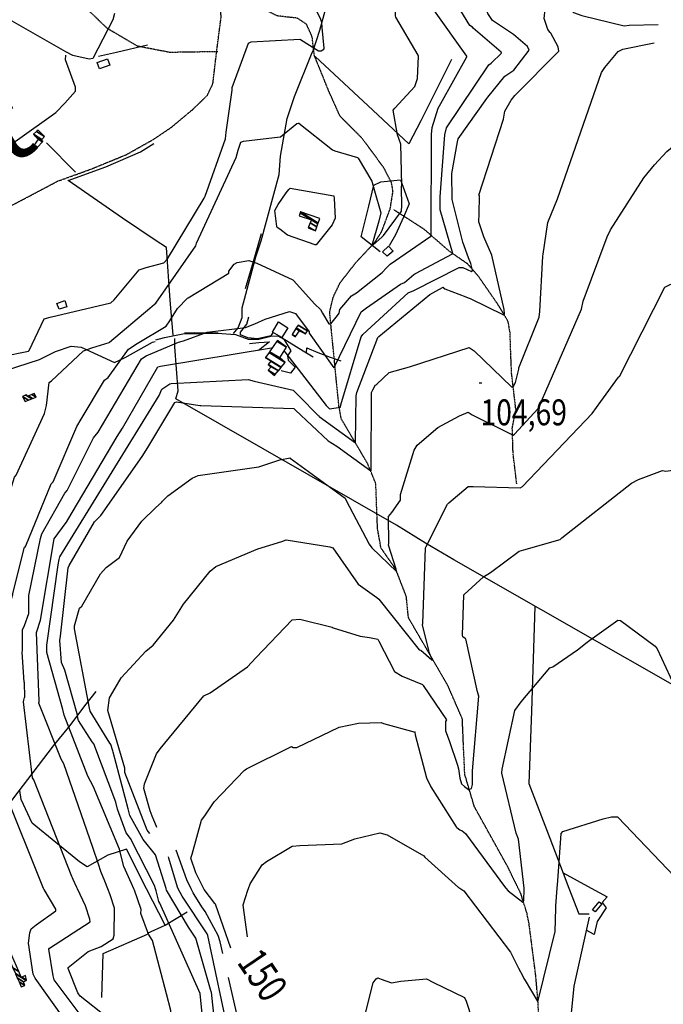
# Model space of a CAD drawing. Extents: x 512709 to 527037, y 4381815 to 4391100.
# Drawn here: x 515005 to 515873, y 4386288 to 4387616 of the extents above; entities that cross this region are included whole.
import ezdxf
from ezdxf.enums import TextEntityAlignment as Align

# ---------------------------------------------------------------- set-up
doc = ezdxf.new("R2010")
doc.units = 0
doc.header["$MEASUREMENT"] = 0
doc.linetypes.add('HIDDEN', pattern=[0.375, 0.25, -0.125])
for name, color, linetype in [('1', 7, 'CONTINUOUS'), ('15', 7, 'CONTINUOUS'), ('21', 7, 'CONTINUOUS'), ('38', 7, 'CONTINUOUS'), ('47', 7, 'CONTINUOUS'), ('50', 7, 'CONTINUOUS'), ('7', 7, 'CONTINUOUS'), ('8', 6, 'CONTINUOUS'), ('9', 7, 'CONTINUOUS')]:
    doc.layers.add(name, color=color, linetype=linetype)
doc.styles.get("Standard").update_dxf_attribs({"font": 'txt', "height": 0.2})

# ---------------------------------------------------------------- blocks, each defined once
blk = doc.blocks.new('COTA')
at = {"layer": '7', "color": 7, "linetype": 'Continuous'}
blk.add_line((-1.98, -0.02), (2.02, -0.02), dxfattribs=at)

msp = doc.modelspace()

# ---------------------------------------------------------------- linework, layer by layer
at = {"layer": '15', "color": 5, "linetype": 'HIDDEN'}
for points in [[(515237.31, 4387493.58), (515257.96, 4387513.46), (515265.52, 4387529.14), (515270.26, 4387569.93), (515276.62, 4387618.9), (515272.87, 4387700.11), (515267.28, 4387830.34), (515269.77, 4387886.33), (515271.15, 4387983.93), (515278.12, 4388022.11), (515287.22, 4388055.57), (515300.42, 4388081.78), (515318.11, 4388108.81), (515341.98, 4388133.64), (515373.43, 4388153.87), (515427.86, 4388170.7), (515535.81, 4388192.52), (515621.26, 4388213.32)], [(514734.31, 4387896.5), (514762.15, 4387875.68), (514791.587079, 4387847.797965), (514829.637478, 4387809.247235), (514851.38, 4387793.47), (514890.11, 4387773.94), (515014.2, 4387715.96), (515053.568078, 4387683.62452), (515097.429236, 4387628.666503), (515122.55, 4387604.45), (515163.7, 4387580.29), (515207.38, 4387571.88), (515272.26, 4387572.87)], [(515427.95, 4387241.93), (515436.98, 4387260.89), (515458.61, 4387288.65), (515483.94, 4387315.69), (515492.909059, 4387329.700864), (515504.52, 4387360.71), (515508.30814, 4387384.302409), (515506.37, 4387395.79), (515495.85, 4387416.22), (515467.22, 4387455.08), (515436.89, 4387485.64), (515421.84, 4387519.17), (515402.27, 4387567.52), (515399.32, 4387592.41), (515391.83, 4387609.37), (515379.02, 4387617.72), (515352.28, 4387620.66), (515331.75, 4387631.02), (515305.4, 4387642.31), (515280.69, 4387656.36)], [(514530.83, 4386843.92), (514531.83, 4386845.87), (514561.12, 4387002.3), (514579.34, 4387038.67), (514627.71, 4387111.6), (514666.03, 4387147.58), (514692.72, 4387174.92), (514728.28, 4387196.79), (514846.57, 4387269.06), (514865.82, 4387287.25), (514934.96, 4387331.47), (514988.78, 4387362.32), (515056.28, 4387397.96), (515101.82, 4387414.4), (515148.51, 4387433.54), (515185.04, 4387454.08), (515209.52, 4387470.52), (515239.39, 4387495.48)], [(515675.1, 4386989.8), (515670.15, 4387031.23), (515669.07, 4387065.25), (515673.95, 4387089.6), (515668.12, 4387139.12), (515667.16373, 4387162.43727), (515666.06277, 4387193.588764), (515663.47, 4387209.03), (515649.38, 4387232.29), (515623.791392, 4387269.359107), (515608.99, 4387286.32), (515584.45, 4387303.24), (515550.37, 4387332.96), (515509.59, 4387359.2)], [(515677.06, 4386444.99), (515662.7, 4386474.35), (515617.897132, 4386555.070184), (515605.07, 4386598.29), (515603.31, 4386636.37), (515601.76, 4386673.07), (515581.87, 4386718.81), (515529.15, 4386809.53), (515526.26, 4386838.17), (515511.98, 4386874.94), (515492.12, 4386903.58), (515487.41, 4386929.62), (515485.11, 4386990.32), (515474.23, 4387017.02), (515438.7, 4387077.49), (515435.36, 4387094.85), (515422.91, 4387221.61), (515427.95, 4387241.93)], [(515705.71, 4386251.2), (515703.71, 4386292.05), (515700.726107, 4386327.129632), (515691.7, 4386397), (515688.930645, 4386410.868664), (515680.52, 4386437.96), (515677.07, 4386444.99)]]:
    msp.add_lwpolyline(points, dxfattribs=at)
at = {"layer": '21', "color": 5, "linetype": 'Continuous'}
msp.add_lwpolyline([(515502.4, 4387310.4), (515508.59, 4387303.55), (515500.27, 4387296.74), (515493.96, 4387302.78)], close=True, dxfattribs=at)
at = {"layer": '38', "color": 7, "linetype": 'Continuous'}
for points in [[(515400.24, 4387572.44), (515409.79, 4387601.53), (515431.83, 4387681.48), (515448.3, 4387719.18), (515496.48, 4387815.61), (515520.68, 4387855.08), (515554.78, 4387903.95), (515586.87, 4387941.85), (515621.46, 4387979.74), (515652.61, 4388006.28), (515698.08, 4388040.29), (515708.1, 4388044.15), (515782.43, 4388085.86), (515785.07, 4388083.26), (515834.74, 4387989.97), (515842.84, 4387981.86), (515875.7, 4387969.82), (515892.37, 4387966.05), (515928.87, 4387958.47), (515934.95, 4387951.91), (515942.95, 4387941.15), (515950.37, 4387934.14)], [(515132.75, 4387623.8), (515130.57, 4387615.36), (515103.57, 4387563.49), (515098.8, 4387562.5), (515076.58, 4387567.18), (515067.25, 4387572.09), (514982.62, 4387620.61)], [(515111.21, 4387566.35), (515135.42, 4387571.97), (515177.41, 4387581.53)], [(514505.45, 4387022.58), (514515.01, 4387047.22), (514532.72, 4387081.03), (514549, 4387098.73), (514608.45, 4387158.7), (514645.98, 4387187.18), (514865.25, 4387345.31), (514910, 4387384.55), (514968.65, 4387433.02), (514999.17, 4387451.25), (515053.95, 4387490.62), (515065.91, 4387503.22), (515080.43, 4387519.41), (515080.18, 4387524.76), (515066.95, 4387561.28), (515067.35, 4387567.89)], [(515293.27, 4387192.47), (515299.72, 4387200.05), (515305.12, 4387214.22), (515305.07, 4387227.04), (515323.5, 4387296.08), (515330.51, 4387317.45), (515355, 4387407.14), (515356.76, 4387431.6), (515365.79, 4387482.45), (515375.75, 4387512.12), (515399.37, 4387571.28), (515400.82, 4387573.21)], [(515188.52, 4387183.86), (515200.31, 4387187.05), (515225.09, 4387192.34), (515271.11, 4387193.24), (515295.89, 4387191.06), (515313.17, 4387184.95), (515327.65, 4387185.08), (515343.79, 4387188.96), (515353, 4387189.3), (515361.26, 4387185.07), (515370.47, 4387169.22), (515366.1, 4387162.45), (515366.99, 4387156.66), (515376.27, 4387147.04), (515369.97, 4387139.37), (515357.73, 4387142.22)], [(514599.38, 4386733.56), (514605.43, 4386739.27), (514904.06, 4387115.01), (514912.08, 4387118.74), (515031.98, 4387157.51), (515053.32, 4387168.31), (515074.65, 4387175.41), (515087.96, 4387174), (515132.89, 4387153.53), (515147.15, 4387160.28), (515184.04, 4387180.85), (515187.61, 4387181.99)]]:
    msp.add_lwpolyline(points, dxfattribs=at)
at = {"layer": '47', "color": 1, "linetype": 'Continuous'}
for points in [[(515112.69, 4387549.47), (515109.45, 4387557.99), (515123.35, 4387562.98), (515126.49, 4387554.09)], [(515065.79, 4387237.32), (515068.89, 4387228.34), (515058.3, 4387225.49), (515055.41, 4387233.01)], [(515353.76, 4387208.55), (515366.4, 4387200.05), (515358.32, 4387187.12), (515346.09, 4387194.54)], [(515786.31, 4386426.47), (515789.68, 4386423.69), (515780.8, 4386412.95), (515777.21, 4386415.73)]]:
    msp.add_lwpolyline(points, close=True, dxfattribs=at)
at = {"layer": '50', "color": 1, "linetype": 'Continuous'}
for p, q in [((515080.18, 4387409.97), (515041.17, 4387449.78)), ((515737.56, 4386465.65), (515775.25, 4386445.17)), ((515201.08, 4386395.24), (515176.21, 4386444.1))]:
    msp.add_line(p, q, dxfattribs=at)
for points in [[(515587.35, 4387562.14), (515545.84, 4387479.37), (515529.6, 4387448.22), (515481.21, 4387493.67), (515403.43, 4387565.81)], [(515188.95, 4387317.67), (515143.75, 4387347.85), (515070.6, 4387398.66), (515121.31, 4387417.45), (515167.78, 4387437.39), (515186.01, 4387448.83)], [(515491.21, 4387302.64), (515465.29, 4387323.05), (515475.91, 4387364.45), (515482.63, 4387392.66), (515491.86, 4387397), (515518.34, 4387399.62), (515525.41, 4387379.93), (515529.98, 4387367.49), (515522.4, 4387349.25), (515511.73, 4387325.57), (515503.28, 4387310.58)], [(515309.44, 4387253.31), (515320.37, 4387289.44), (515326.51, 4387311.57), (515331.2, 4387327.26)], [(515212.04, 4387190.51), (515207.81, 4387237.49), (515203.03, 4387308.65), (515188.95, 4387317.67)], [(515346.39, 4387194.09), (515343.76, 4387189.41), (515325.87, 4387185.58), (515312.55, 4387186.79), (515302.69, 4387190.92), (515302.77, 4387194.58), (515311.12, 4387205.2), (515314.13, 4387215.23)], [(515227.29, 4387193.7), (515241.24, 4387194.16), (515272.47, 4387193.62)], [(515227.29, 4387193.7), (515241.24, 4387194.16), (515272.47, 4387193.62)], [(515551.96, 4386909.87), (515512.98, 4386934.3), (515215.46, 4387104.71), (515218.79, 4387115.32), (515214.28, 4387174.6), (515214.11, 4387185.84)], [(515314.8, 4387179.24), (515327.67, 4387180.57), (515341.66, 4387181.35), (515327.06, 4387169.76)], [(515314.8, 4387179.24), (515327.67, 4387180.57), (515341.66, 4387181.35), (515327.06, 4387169.76)], [(515400.85, 4387160.72), (515387.37, 4387169), (515359.06, 4387186.13)], [(515400.85, 4387160.72), (515387.37, 4387169), (515359.06, 4387186.13)], [(515391.89, 4387166.61), (515392.29, 4387173.17), (515407.1, 4387166.98), (515423.73, 4387160.5), (515437.85, 4387155.93)], [(516121.5, 4386577.88), (516116.18, 4386587.96), (516062.35, 4386617.9), (515590.3, 4386887.54), (515551.96, 4386909.87)], [(515699.45, 4386824.57), (515694.89, 4386683.76), (515691.28, 4386585.96), (515719.55, 4386512.21), (515737.66, 4386465.39), (515745.41, 4386445.12)], [(515107.72, 4386710.17), (515092.59, 4386690.58), (515072.87, 4386664.1)], [(515072.87, 4386664.1), (515050.38, 4386636.97), (514927.12, 4386476.08), (514901.47, 4386443.61)], [(515176.2, 4386444.1), (515148.95, 4386497.68), (515123.76, 4386489.34), (515096.12, 4386473.53), (515085.88, 4386480.63), (515022.07, 4386532.49), (515007.08, 4386564.36), (515005.35, 4386576.52)], [(515745.42, 4386445.12), (515758.76, 4386410.29), (515772.82, 4386410.31)], [(515775.26, 4386445.17), (515796.8, 4386433.48), (515790.28, 4386425.6), (515795.76, 4386418.64), (515783.69, 4386400.11), (515779.33, 4386382.39), (515768.79, 4386388.35)], [(515177.58, 4386384.45), (515201.08, 4386395.24), (515230.81, 4386413.07)], [(515772.59, 4386405.73), (515752.22, 4386312.88), (515748.28, 4386276.59), (515707.24, 4386241.9), (515647.04, 4386190.68), (515687.78, 4386112.61), (515727.46, 4386036.67), (515753.36, 4385988.4)], [(515115.83, 4386297.76), (515117.81, 4386356.75), (515177.43, 4386383.13)]]:
    msp.add_lwpolyline(points, dxfattribs=at)
at = {"layer": '8', "linetype": 'Continuous'}
for points in [[(515519.94, 4387390.81), (515519.98, 4387392.77), (515518.71, 4387447.76), (515514.3, 4387460.21), (515508.44, 4387493.5), (515510.63, 4387496.26), (515537.6, 4387525.68), (515541.26, 4387536.34), (515542.73, 4387566.5), (515542.07, 4387567.58), (515512.02, 4387619), (515511.45, 4387620.88), (515511.41, 4387684.4), (515516.01, 4387696.06), (515563.98, 4387799.71), (515567.71, 4387802.49), (515613.71, 4387848.7), (515622.05, 4387854.17), (515627.41, 4387857.54)], [(515677.82, 4387144.67), (515678.1, 4387146.45), (515705.51, 4387214.7), (515706.33, 4387222.06), (515710.3, 4387297.02), (515710.58, 4387299.76), (515716.77, 4387342.37), (515730.14, 4387374.08), (515789.25, 4387544.4), (515793.73, 4387551.37), (515811.71, 4387572.82), (515817.85, 4387576.06), (515860.47, 4387584.35)], [(515187.02, 4387232.08), (515188.54, 4387233.61), (515242.52, 4387310.69), (515243.67, 4387314.19), (515297.01, 4387429.66), (515299.56, 4387439.86), (515303.36, 4387450.32), (515306.62, 4387452.01), (515356.42, 4387457.56), (515356.56, 4387457.83), (515378.77, 4387475.8), (515380.58, 4387476.19)], [(515380.58, 4387476.19), (515381.3, 4387475.99), (515426.97, 4387440.01), (515429.85, 4387438.79), (515460.31, 4387429.73), (515461.21, 4387428.72), (515479.89, 4387397.89), (515483.51, 4387385.05), (515492.08, 4387355.12), (515489.2, 4387343.97), (515479.55, 4387311.37), (515479.65, 4387311.24), (515479.81, 4387311.19), (515480.99, 4387311.75), (515493.57, 4387323.08), (515493.68, 4387322.95), (515495.38, 4387324.64), (515519.9, 4387357.69), (515520.28, 4387365.15), (515519.91, 4387388.78), (515519.94, 4387390.81)], [(514962.91, 4386861.3), (514963.69, 4386863.23), (514989.67, 4386964.29), (514990.41, 4386974.44), (514998, 4386998.98), (515000.21, 4387001.6), (515038.69, 4387084.94), (515041.13, 4387095.79), (515044.78, 4387126.59), (515048.16, 4387128.69), (515091.29, 4387169.43), (515102.32, 4387173.4), (515125.89, 4387180.43), (515126.13, 4387180.87), (515180.77, 4387226.59), (515187.02, 4387232.08)], [(515478.61, 4387007.58), (515478.68, 4387007.74), (515479.48, 4387113.1), (515481.07, 4387116.68), (515484.93, 4387123.64), (515485.3, 4387123.56), (515486.39, 4387124.32), (515503.03, 4387140.27), (515530.39, 4387147.8), (515610.77, 4387173.56), (515617.82, 4387169.34), (515668.19, 4387120.79), (515669.41, 4387120.91), (515670.49, 4387121.42), (515673.36, 4387126.51), (515677.08, 4387140.95), (515677.82, 4387144.67)], [(515175.62, 4387035.39), (515179.02, 4387041.06), (515214.06, 4387099.48), (515216.7, 4387100.42), (515247.9, 4387095.74), (515249.5, 4387095.48), (515374.51, 4387091.45), (515377.02, 4387089.08), (515421.09, 4387048.07), (515432.59, 4387040.84), (515478.21, 4387007.42), (515478.54, 4387007.46), (515478.61, 4387007.58)], [(515084.13, 4386672.47), (515082.61, 4386680.07), (515066.04, 4386738.93), (515061.62, 4386749.04), (515059.41, 4386778.62), (515059.97, 4386784.44), (515070.49, 4386876.81), (515071.77, 4386879.93), (515106.16, 4386938.91), (515114.29, 4386947.13), (515170.09, 4387027.02), (515175.62, 4387035.39)], [(515188.32, 4386444.12), (515186.99, 4386448.63), (515154.68, 4386511.97), (515148.57, 4386519.69), (515137.1, 4386551.26), (515134.59, 4386561.11), (515105, 4386639.71), (515102.64, 4386642.43), (515084.54, 4386670.8), (515084.13, 4386672.47)], [(515729.64, 4386445.09), (515730.33, 4386454.89), (515735.02, 4386518.6), (515737.33, 4386521.22), (515791.68, 4386538.52), (515802.95, 4386540.95), (515810.96, 4386541.27), (515811.23, 4386540.6), (515887.88, 4386460.7), (515900.1, 4386445.39)], [(515313.39, 4386444.34), (515315.61, 4386450.87), (515332.11, 4386476.63), (515337.71, 4386480.81), (515372.49, 4386501.76), (515382.88, 4386502.63), (515439.11, 4386504.77), (515456.85, 4386511.46), (515490.38, 4386519.79), (515500.58, 4386516.97), (515549.83, 4386488.8), (515551.36, 4386486.73), (515596.48, 4386446.1), (515598.41, 4386444.85)], [(515248.48, 4386302.78), (515248.47, 4386302.82), (515193.98, 4386424.86), (515192.82, 4386427.19), (515189.1, 4386441.54), (515188.33, 4386444.12)], [(515306.41, 4386422.3), (515306.39, 4386422.43), (515312.68, 4386442.24), (515313.39, 4386444.34)], [(515598.43, 4386444.85), (515603.59, 4386441.58), (515666.87, 4386358.56), (515677.55, 4386337.11), (515683.18, 4386326.22), (515684.76, 4386323.31)], [(515684.76, 4386323.31), (515686.34, 4386320.47), (515703.56, 4386291.86), (515703.57, 4386291.85), (515703.71, 4386291.78), (515703.72, 4386291.79), (515726.64, 4386386.42), (515727.83, 4386418.24), (515727.98, 4386421.05), (515729.64, 4386445.09)], [(515312.36, 4386379.49), (515306.46, 4386421.97), (515306.41, 4386422.3)], [(515332.69, 4385930.14), (515334.28, 4385965.9), (515336.57, 4385975.87), (515338.03, 4385983.39), (515338.03, 4385983.41), (515338.01, 4385983.44), (515337.55, 4385983.78), (515337.51, 4385983.79), (515337.43, 4385983.87), (515273.6, 4386072.26), (515272.57, 4386077.18), (515256.43, 4386127.4), (515256.4, 4386141.6), (515256.49, 4386237.28), (515254.77, 4386241.07), (515248.53, 4386302.61), (515248.48, 4386302.78)]]:
    msp.add_lwpolyline(points, dxfattribs=at)
at = {"layer": '9', "color": 30, "linetype": 'Continuous'}
msp.add_line((515238.91, 4386438.62), (515236.12, 4386444.2), dxfattribs=at)
for points in [[(515412.24, 4387611.61), (515410.89, 4387615.78), (515393.13, 4387653.03), (515391.96, 4387659.81), (515380.98, 4387688.06), (515381.7, 4387700.8), (515392.17, 4387733.7), (515395.59, 4387736.51), (515460.41, 4387819.45), (515470.78, 4387828.46), (515507.12, 4387859.89), (515512.91, 4387862.17), (515553.63, 4387891.43), (515560.28, 4387900.65), (515596.99, 4387952.62), (515601.9, 4387955.94), (515686.41, 4387996.34), (515688.85, 4387997.3), (515731.73, 4388015.41), (515739.47, 4388014.3), (515763.65, 4387994.71), (515765.42, 4387993.32)], [(515615.3, 4387605.35), (515612.07, 4387607.86), (515586.38, 4387650.03), (515584.93, 4387654.72), (515588.19, 4387730.56), (515588.8, 4387732.23), (515613.99, 4387765.61), (515614.82, 4387766.08), (515673.8, 4387787.09), (515678.82, 4387786.62), (515698.5, 4387777.55), (515708.72, 4387766.69), (515731.21, 4387741.15), (515731.22, 4387741.15), (515731.23, 4387741.14), (515801.76, 4387686.35), (515809.08, 4387678.07), (515814.3, 4387673.26), (515814.91, 4387673.29), (515819.73, 4387675.03), (515826.37, 4387677.92)], [(515499.68, 4387281.16), (515504.53, 4387286.03), (515559.08, 4387323.93), (515559.68, 4387325.22), (515560.15, 4387460.77), (515561.06, 4387470.16), (515569.03, 4387496.53), (515572.91, 4387502.61), (515608, 4387565.56), (515607.77, 4387566.48), (515561.84, 4387630.54), (515561.21, 4387634.57), (515561.52, 4387702.32), (515563.29, 4387711.06), (515569.71, 4387740.74), (515571.04, 4387742.32)], [(515609.95, 4387294.51), (515602.21, 4387315.63), (515587.87, 4387373.06), (515587.77, 4387408.06), (515595.18, 4387450.83), (515596.28, 4387454.93), (515634.82, 4387509.58), (515636, 4387511.07), (515659.07, 4387539.41), (515671.25, 4387547.49), (515691.74, 4387574.33), (515689.59, 4387579.46), (515670.88, 4387595.69), (515642.35, 4387614.34), (515636.29, 4387624.02), (515634.41, 4387630.75), (515625.64, 4387674.94), (515627.83, 4387681.36)], [(515720.07, 4387598.19), (515716.94, 4387602.24), (515712.09, 4387617.05), (515713.23, 4387629.61), (515717.71, 4387657.19), (515717.81, 4387657.1), (515751.72, 4387625.09), (515762.66, 4387621.36), (515819.88, 4387607.36), (515826.52, 4387608.04), (515865.66, 4387609.1)], [(515254.51, 4387376.63), (515255.21, 4387377.84), (515282.34, 4387455.19), (515283.42, 4387464.21), (515291.47, 4387520.5), (515291.72, 4387524.34), (515313.61, 4387583.99), (515317.32, 4387585.72), (515382.9, 4387589.39), (515383.52, 4387588.95), (515408.08, 4387573.45), (515411.31, 4387573.78), (515415.07, 4387576.07), (515415.66, 4387577.34), (515412.86, 4387605.2), (515412.24, 4387611.61)], [(515537.56, 4387272.88), (515538.58, 4387273.69), (515588.61, 4387300.1), (515588.75, 4387300.33), (515571.69, 4387359.5), (515571.89, 4387376.68), (515578.12, 4387460.49), (515580.28, 4387469.75), (515637.51, 4387554.64), (515640.62, 4387557.11), (515654.66, 4387570.64), (515654.22, 4387571.77), (515616.37, 4387604.39), (515615.3, 4387605.35)], [(515609.39, 4387240.78), (515612.21, 4387239.6), (515657.16, 4387217.76), (515657.87, 4387218.23), (515658.37, 4387219.05), (515658.33, 4387225.04), (515641.58, 4387298.42), (515630.76, 4387322.74), (515623.92, 4387343.3), (515624.39, 4387353.82), (515624.77, 4387378.23), (515623.82, 4387379.07), (515657.39, 4387481.54), (515659.02, 4387492.41), (515667.37, 4387507.3), (515672.42, 4387513.39), (515732.03, 4387573.19), (515730.95, 4387578.82), (515720.82, 4387597.29), (515720.07, 4387598.19)], [(515610.74, 4387085.8), (515615.03, 4387082.9), (515670.33, 4387055.56), (515672.24, 4387056.9), (515703.93, 4387091.5), (515709.82, 4387104.44), (515762.23, 4387225.28), (515764.5, 4387236.18), (515797.04, 4387322.76), (515801.26, 4387332.22), (515846.26, 4387402.22), (515860.79, 4387419.78), (515877.55, 4387438.01), (515909.85, 4387464.48), (515932.88, 4387476.23), (515944.37, 4387473.5), (515988.4, 4387458.23), (515989.8, 4387457.87)], [(514959.54, 4387062.02), (514959.75, 4387062.82), (514950.85, 4387125.18), (514954.75, 4387138.12), (514970.36, 4387159.44), (514981.48, 4387161.66), (515017.08, 4387168.86), (515018.08, 4387169.75), (515038, 4387212.32), (515046.38, 4387214.73), (515128.17, 4387234.04), (515132.6, 4387237.93), (515166.19, 4387278.55), (515175.72, 4387281.58), (515199.44, 4387287.96), (515204.28, 4387293.32), (515253.69, 4387375.25), (515254.51, 4387376.63)], [(515367.74, 4387386.68), (515369.47, 4387388.45), (515428.46, 4387378.02), (515428.87, 4387374.43), (515430.28, 4387347.99), (515426.41, 4387339.16), (515404.66, 4387312.14), (515403.55, 4387312.25), (515365.97, 4387325.18), (515355.72, 4387333.12), (515351.97, 4387335.62), (515351.98, 4387335.65), (515351.63, 4387336.92), (515349.15, 4387358.59), (515353.33, 4387366.45), (515364.15, 4387382.22), (515367.74, 4387386.68)], [(515207.63, 4387209.68), (515217.83, 4387226.41), (515231.35, 4387240.45), (515232.37, 4387240.85), (515286.99, 4387273.86), (515287.13, 4387276.63), (515294.03, 4387286.26), (515298.26, 4387288.52), (515313.85, 4387290.83), (515324.61, 4387287.56), (515373.33, 4387264.73), (515374.11, 4387263.84), (515403.14, 4387232.26), (515410.56, 4387224.88)], [(515419.8, 4387093.87), (515422.73, 4387090.96), (515437.32, 4387093.13), (515438, 4387096.25), (515465.43, 4387187.98), (515467.59, 4387191.16), (515528.81, 4387247.47), (515536.16, 4387250.54), (515597.28, 4387281.55), (515602.26, 4387281.74), (515614.24, 4387276.37), (515614.55, 4387276.39), (515614.81, 4387276.52), (515615.33, 4387277.84), (515613.42, 4387286.81), (515609.95, 4387294.51)], [(515224.12, 4387182.16), (515225.75, 4387182.75), (515257.99, 4387194.2), (515309.39, 4387200.63), (515322.12, 4387205.86), (515336.2, 4387212), (515368.77, 4387222.37), (515376.7, 4387219.38), (515395.36, 4387194.9), (515395.28, 4387192.94), (515428.5, 4387146.37), (515428.88, 4387146.73), (515465.4, 4387221.77), (515472.73, 4387227.43), (515518.18, 4387259.28), (515523.84, 4387261.53), (515536.55, 4387272.03), (515537.56, 4387272.88)], [(515435.52, 4387220.12), (515436.75, 4387224.95), (515452.34, 4387243.23), (515458.93, 4387247.54), (515493.5, 4387274.97), (515499.68, 4387281.16)], [(515813.31, 4387134.66), (515813.53, 4387134.88), (515874.62, 4387255.13), (515880.86, 4387258.03), (515929.02, 4387277.83), (515934.74, 4387276.14), (515941.14, 4387268.76), (515991.85, 4387185.99), (515994.7, 4387174.82), (516008.47, 4387144.49), (516012.11, 4387142.32), (516071.95, 4387098.3), (516073.51, 4387091.68), (516102.43, 4386992.26), (516105.12, 4386990.22), (516123.4, 4386952.16), (516124.13, 4386942.93), (516125.94, 4386913.69), (516126.79, 4386901.09)], [(515408.2, 4387081.44), (515408.77, 4387080.78), (515457.68, 4387045.19), (515457.77, 4387045.57), (515458.46, 4387108.47), (515459.46, 4387113.08), (515487.69, 4387187.42), (515489.11, 4387188.35), (515557.86, 4387245.07), (515570.28, 4387252.11), (515575.89, 4387255.18), (515576.2, 4387254.7), (515576.15, 4387254.13), (515578.15, 4387252.7), (515606.55, 4387241.92), (515609.39, 4387240.78)], [(515410.56, 4387224.88), (515413.13, 4387220.18), (515421.96, 4387205.64), (515424.55, 4387205.64), (515433.38, 4387216.8), (515435.52, 4387220.12)], [(514995.71, 4386840.88), (514995.87, 4386842.23), (515011.61, 4386904.58), (515012, 4386904.19), (515013.27, 4386906.29), (515047.77, 4386990.18), (515050.16, 4386992.68), (515082.1, 4387067.36), (515088.21, 4387076.98), (515119.56, 4387129.62), (515124.18, 4387133.25), (515151.93, 4387171.52), (515163.59, 4387179.18), (515202.64, 4387202.36), (515207.63, 4387209.68)], [(515017.42, 4386827.12), (515017.34, 4386839.6), (515033.14, 4386916.46), (515034.96, 4386922.43), (515066.08, 4386977.37), (515069.32, 4386980.82), (515104.7, 4387052.13), (515111.01, 4387059.82), (515169.18, 4387158.28), (515175.47, 4387162.41), (515219.06, 4387180.75), (515224.12, 4387182.16)], [(515069.3, 4386940.06), (515070.03, 4386941.54), (515136.48, 4387053.76), (515143.81, 4387064.88), (515191.29, 4387147.6), (515194.98, 4387148.49), (515344.67, 4387173.09), (515345.51, 4387173.19)], [(515361.4, 4387168.99), (515363.82, 4387166.26), (515418.36, 4387095.61), (515419.8, 4387093.87)], [(515058.28, 4386888.08), (515059.09, 4386891.8), (515193.06, 4387109.19), (515196.66, 4387117.6), (515207.33, 4387124.89), (515209.38, 4387125.3), (515312.89, 4387130.78), (515320.97, 4387128.25), (515373.81, 4387116.21), (515381.65, 4387108.08), (515407.57, 4387082.09), (515408.2, 4387081.44)], [(515548.15, 4386800.91), (515548.5, 4386801.11), (515548.66, 4386801.9), (515552.28, 4386903.93), (515552.92, 4386905.64), (515581.56, 4386962.54), (515583.45, 4386964.55), (515609.79, 4386986.45), (515616.32, 4386986.45), (515679.5, 4386984.51), (515682.98, 4386986.26), (515776.57, 4387084.93), (515788.38, 4387100.86), (515812.39, 4387133.94), (515813.31, 4387134.66)], [(515512.47, 4386874.96), (515512.45, 4386875.03), (515502.2, 4386907.1), (515502.66, 4386909.34), (515502.26, 4386946.18), (515506.87, 4386951.13), (515518.18, 4386968.18), (515518.51, 4386975.58), (515536.73, 4387035.22), (515540.81, 4387042.11), (515568.56, 4387066.09), (515598, 4387081.42), (515609.73, 4387086.37), (515610.74, 4387085.8)], [(515197.75, 4386966.49), (515204.85, 4386973.67), (515237.6, 4386997.76), (515245.67, 4387001.11), (515327.59, 4387012.87), (515355.76, 4387022.24), (515369.5, 4387025.01), (515369.9, 4387024.61), (515444.02, 4386970.67), (515445.26, 4386967.72), (515476.11, 4386908.6), (515479.96, 4386903.72), (515513.05, 4386871.92), (515513.12, 4386871.9), (515513.16, 4386871.94), (515513.12, 4386872.52), (515512.58, 4386874.69), (515512.54, 4386874.75), (515512.48, 4386874.87), (515512.48, 4386874.88), (515512.47, 4386874.96)], [(515606.14, 4386781.01), (515605.51, 4386781.4), (515602.46, 4386783.64), (515601.99, 4386786.15), (515603.85, 4386840.25), (515604.29, 4386840.67), (515630.47, 4386864.42), (515639.82, 4386870.29), (515678.16, 4386899.25), (515684.57, 4386900.9), (515733.46, 4386915), (515735.82, 4386917.03), (515829.57, 4386991.02), (515839.16, 4386996.02), (515871.62, 4387007.87), (515875.83, 4387006.88), (515895.5, 4387009.67), (515901.21, 4387012.46), (515931.67, 4387021.37), (515932.12, 4387020.94), (515933.07, 4387019.94), (515933.59, 4387019.28)], [(515127, 4386640.17), (515126.82, 4386640.5), (515099.97, 4386683.75), (515099.35, 4386687.73), (515079.09, 4386794.72), (515079.21, 4386798.63), (515085.93, 4386822.33), (515088.68, 4386825.23), (515114.1, 4386868.66), (515121.5, 4386877), (515139.5, 4386890.7), (515149.96, 4386912.64), (515169.62, 4386939.62), (515188.67, 4386958.16), (515196.25, 4386965), (515197.75, 4386966.49)], [(515111.17, 4386477.37), (515103.61, 4386499.69), (515064.68, 4386612.56), (515060.84, 4386618.72), (515030.72, 4386694.29), (515030.96, 4386695.29), (515031.19, 4386695.41), (515031.18, 4386697.36), (515027.94, 4386789.41), (515033.12, 4386806.3), (515051.6, 4386916.05), (515056.41, 4386922.45), (515069.17, 4386939.71), (515069.3, 4386940.06)], [(515180.49, 4386518.49), (515176.99, 4386523.3), (515146.9, 4386600.71), (515146.72, 4386606.63), (515123.73, 4386684.39), (515126.28, 4386701.51), (515136.92, 4386719.86), (515142.05, 4386728.47), (515175.3, 4386764.45), (515185.19, 4386772.58), (515212.6, 4386806.23), (515225.87, 4386827.93), (515261.65, 4386872.44), (515269.55, 4386878.34), (515326.27, 4386902.33), (515358.37, 4386912.39)], [(515358.37, 4386912.39), (515364.49, 4386914.68), (515423.07, 4386904.85), (515427.16, 4386903.9), (515461.28, 4386854.8), (515467.68, 4386850.44), (515486.58, 4386837), (515489.3, 4386834.59), (515543.59, 4386766.44), (515545.74, 4386765.87), (515560.65, 4386752.94), (515560.88, 4386752.97), (515560.26, 4386755.24), (515556.02, 4386764.75), (515556.13, 4386764.9), (515556.28, 4386764.95), (515556.44, 4386765.21), (515548.02, 4386799.93), (515548.15, 4386800.91)], [(515141.96, 4386488.11), (515139.75, 4386497.61), (515104.11, 4386582.49), (515097.13, 4386595.9), (515064.92, 4386678.26), (515063.37, 4386685.71), (515041.81, 4386762.74), (515041.59, 4386772.53), (515057.02, 4386880.76), (515058.28, 4386888.08)], [(515037.57, 4386443.85), (515037.13, 4386444.7), (514983.74, 4386577.87), (514982.67, 4386581.76), (514964.8, 4386754.15), (514967.14, 4386758.93), (514971.3, 4386773.29), (514970.58, 4386775.62), (514988.65, 4386819.69), (514990.87, 4386823.85), (514995.57, 4386839.66), (514995.71, 4386840.88)], [(515076.26, 4386458.9), (515075.42, 4386460.79), (515024.26, 4386590.85), (515022.36, 4386593.5), (515010.47, 4386696.35), (515010.57, 4386698.39), (515011.4, 4386701.94), (515012.17, 4386702.33), (515011.58, 4386722.43), (515011.26, 4386722.64), (515008.5, 4386763.27), (515008.71, 4386764.78), (515008.97, 4386793.41), (515011.4, 4386799.22), (515017.64, 4386815.08), (515017.42, 4386827.12)], [(515183.67, 4386542.06), (515180.94, 4386549.1), (515172.68, 4386579.46), (515173.35, 4386585.65), (515189.69, 4386626.13), (515194.54, 4386632.67), (515253.52, 4386704.04), (515261.95, 4386708.49), (515312.41, 4386743.23), (515323.35, 4386755.43), (515372.27, 4386806.65), (515382.82, 4386807.46), (515426.49, 4386796.81), (515427.71, 4386796.09), (515464.06, 4386784.52), (515476.6, 4386782.74), (515487.72, 4386780.57), (515489.13, 4386777.89), (515510.4, 4386737.14), (515520.64, 4386730.69), (515547.83, 4386719.31), (515548.47, 4386718.85)], [(515770.09, 4386776.57), (515773.56, 4386779.42), (515811.35, 4386806.09), (515814.91, 4386805.71), (515861.47, 4386771.19), (515864.47, 4386767.78), (515893.57, 4386704.84), (515894.89, 4386698.24), (515920.04, 4386642.22), (515930.47, 4386631.06), (516076.41, 4386461.6), (516081.41, 4386452.7), (516083.99, 4386447.51), (516084.76, 4386445.72)], [(515615.42, 4386601.81), (515615.46, 4386603.35), (515623.84, 4386703.63), (515622.06, 4386709.57), (515606.26, 4386780.91), (515606.14, 4386781.01)], [(515685.18, 4386445.01), (515685.18, 4386445.17), (515677.32, 4386511.13), (515674.14, 4386518.94), (515654.98, 4386599.93), (515655.56, 4386605.5), (515672.63, 4386684.65), (515681.17, 4386696.23), (515719.86, 4386741.9), (515723.63, 4386743.53), (515757.01, 4386766.3), (515770.09, 4386776.57)], [(515548.47, 4386718.85), (515549.16, 4386718.32), (515580.27, 4386671.75), (515579.03, 4386669.82), (515578.99, 4386657.23), (515583.92, 4386644.09), (515595.14, 4386610.6), (515596.66, 4386605.8)], [(515254.55, 4386542.53), (515267.29, 4386561.53), (515307.6, 4386603.74), (515310.92, 4386605.68), (515371.63, 4386635.88), (515373.59, 4386634.68), (515378.9, 4386634.7), (515435.82, 4386662), (515461.73, 4386667.22), (515492.27, 4386668.29), (515495.3, 4386666.91), (515538.06, 4386655.49), (515537.86, 4386655.19), (515538.24, 4386651.83), (515553.32, 4386593.54), (515559.07, 4386581.41), (515593.4, 4386527.71), (515594.42, 4386526.76), (515598.58, 4386523.77), (515601.47, 4386522.1)], [(515202.63, 4386444.14), (515202.53, 4386444.54), (515188.4, 4386489.81), (515171.49, 4386510.41), (515153.63, 4386542.79), (515151.13, 4386552.12), (515131.25, 4386628.44), (515130.87, 4386630.27), (515127.82, 4386638.63), (515127, 4386640.17)], [(515596.66, 4386605.8), (515598.5, 4386593.45), (515600.57, 4386585.66), (515604.73, 4386582.03), (515609.92, 4386577.87), (515612, 4386578.39), (515614.08, 4386579.43), (515615.63, 4386584.63), (515615.63, 4386592.93), (515615.42, 4386601.81)], [(515189.93, 4386526.68), (515189.38, 4386527.9), (515185.82, 4386536.56), (515183.67, 4386542.06)], [(515253.36, 4386444.24), (515242.7, 4386465.63), (515235.99, 4386485.46), (515237.69, 4386490.83), (515250.17, 4386536.44), (515254.55, 4386542.53)], [(515601.47, 4386522.1), (515605.97, 4386518.86), (515658.56, 4386447.11), (515660.39, 4386444.96)], [(515159.16, 4386444.07), (515155.64, 4386451.24), (515145.68, 4386474.31), (515141.96, 4386488.11)], [(515218.86, 4386444.17), (515217.76, 4386446.41), (515206.17, 4386485.65), (515205.61, 4386487.37)], [(515236.11, 4386444.2), (515230.23, 4386456.02), (515215.95, 4386496.05), (515215.83, 4386496.23)], [(515123.85, 4386444), (515120.05, 4386454.29), (515114.58, 4386467.5), (515111.17, 4386477.37)], [(515083.16, 4386443.93), (515082.24, 4386445.94), (515077.26, 4386456.69), (515076.26, 4386458.9)], [(515053.78, 4386416.16), (515053.66, 4386416.79), (515037.94, 4386443.18), (515037.58, 4386443.85)], [(515124.59, 4386175.18), (515124.94, 4386178.51), (515132.81, 4386218.52), (515130.13, 4386224.31), (515101.68, 4386255.88), (515100.06, 4386256.75), (515051.72, 4386321.43), (515050.3, 4386326.67), (515044.47, 4386362.67), (515045.27, 4386364.16), (515100.01, 4386399.6), (515099.84, 4386403.15), (515093.8, 4386421.21), (515083.17, 4386443.93)], [(515168.66, 4386164.22), (515170.21, 4386172.91), (515163.32, 4386212.01), (515159.29, 4386218.97), (515126.94, 4386267.43), (515123.08, 4386270.77), (515086.54, 4386299.28), (515083.71, 4386303.73), (515070.56, 4386336.93), (515070.52, 4386338.03), (515097.58, 4386359.7), (515114.88, 4386366.17), (515131.23, 4386376.76), (515132.42, 4386381.67), (515133.14, 4386417.99), (515126.91, 4386435.81), (515123.86, 4386444)], [(515309.26, 4385940.34), (515309.14, 4385941.02), (515310.36, 4385984.9), (515304.54, 4385994.32), (515235.22, 4386077.02), (515222.18, 4386098.71), (515207.02, 4386131.58), (515207.51, 4386136.03), (515215.35, 4386202.1), (515214.65, 4386211.94), (515209, 4386280.2), (515203.06, 4386302.55), (515184.09, 4386374.66), (515178.82, 4386383.09), (515168.47, 4386410.96), (515168.74, 4386416.09), (515160.02, 4386442.37), (515159.17, 4386444.07)], [(515263.38, 4386305.07), (515263.27, 4386305.42), (515242.57, 4386377.44), (515232.84, 4386392.37), (515203.17, 4386442.37), (515202.64, 4386444.14)], [(515288.84, 4386241.21), (515287.84, 4386243.59), (515258.92, 4386381.31), (515257.82, 4386383.31), (515223.93, 4386434.03), (515218.87, 4386444.17)], [(515279.14, 4386356.95), (515275.55, 4386372.48), (515272.69, 4386381.28), (515254.91, 4386413.46), (515250.53, 4386419.97), (515240.08, 4386436.35), (515238.91, 4386438.62)], [(515289.54, 4386364.01), (515268.97, 4386423.61), (515268.25, 4386424.5), (515253.89, 4386443.2), (515253.37, 4386444.24)], [(515660.4, 4386444.96), (515663.64, 4386441.2), (515683.13, 4386425.98), (515683.56, 4386426.06), (515683.92, 4386426.33), (515684.59, 4386428.94), (515685.22, 4386443.36), (515685.18, 4386445.01)], [(515066.12, 4386267.31), (515026.04, 4386323.64), (515023.19, 4386328.91), (515017.19, 4386370.96), (515018.63, 4386384.76), (515020.8, 4386390.13), (515027.21, 4386395.69), (515053.67, 4386414.42), (515053.78, 4386416.16)], [(515336.92, 4386080.15), (515336.95, 4386080.71), (515329.72, 4386170.72), (515332.04, 4386176.39), (515330.95, 4386195.69), (515329.65, 4386197.93), (515300.83, 4386259.98), (515300.28, 4386265.57), (515286.59, 4386324.71)], [(515501.95, 4385892.01), (515503.01, 4385898.92), (515516.99, 4386005.22), (515515.74, 4386015.41), (515506.31, 4386082.13), (515502.61, 4386092.32), (515473.77, 4386209.16), (515472.07, 4386221.51), (515465.36, 4386247.9), (515467.32, 4386260.52), (515481.71, 4386317.18), (515485.73, 4386322.85), (515487.98, 4386324), (515492.14, 4386322.51), (515506.26, 4386317.57), (515518.85, 4386319.55), (515553.33, 4386322.74), (515563.02, 4386317.79), (515604.8, 4386297.53), (515606.97, 4386292.6), (515608.79, 4386287.39), (515613.16, 4386273.53)], [(515353.84, 4385931.52), (515350.86, 4385983.59), (515352.37, 4385985.12), (515354.44, 4385987.34), (515354.36, 4385987.75), (515326.24, 4386021.38), (515324.51, 4386024.61), (515306.25, 4386062.43), (515306.25, 4386062.44), (515292.58, 4386141.87), (515292.32, 4386154.44), (515288.96, 4386202.76), (515283.44, 4386215.68), (515268.83, 4386255.27), (515267.83, 4386266.77), (515263.5, 4386304.67), (515263.38, 4386305.07)]]:
    msp.add_lwpolyline(points, dxfattribs=at)

# ---------------------------------------------------------------- block references
at = {"layer": '7', "color": 7, "linetype": 'Continuous'}
msp.add_blockref('COTA', (515626.19, 4387126.35), dxfattribs=at)

# ---------------------------------------------------------------- texts
at = {"layer": '1', "color": 7, "linetype": 'Continuous'}
msp.add_text('Torrent', height=100, rotation=30, dxfattribs=at).set_placement((514616.01, 4387202.68))
at = {"layer": '7', "color": 7, "linetype": 'Continuous', "width": 0.8}
msp.add_text('104,69', height=35, dxfattribs=at).set_placement((515626.19, 4387086.35), align=Align.MIDDLE_LEFT)
at = {"layer": '8', "linetype": 'Continuous', "width": 0.75}
msp.add_text('150', height=40, rotation=304.148072, dxfattribs=at).set_placement((515313.601793, 4386356.156671), align=Align.MIDDLE_LEFT)

# ---------------------------------------------------------------- meshes
at = {"layer": '47', "color": 1, "linetype": 'Continuous'}
mesh = msp.add_polyface(dxfattribs=at)
corners = [(515028.31, 4387442.74), (515029.176446, 4387443.703577), (515024.65, 4387446.51), (515035.88263, 4387451.161536), (515030.24, 4387454.66), (515036.16, 4387451.47), (515028.901875, 4387455.97008), (515034.44, 4387453.7), (515025.661003, 4387459.14303), (515023.56, 4387461.2), (515034.904301, 4387454.166466), (515023.56, 4387461.2), (515027.840478, 4387464.761568), (515038.73, 4387458.01), (515030.05, 4387466.6)]
mesh.append_faces([[corners[k] for k in face] for face in [(0, 0, 1, 2), (2, 1, 3, 4), (4, 3, 5, 6), (6, 5, 7, 8), (8, 7, 10, 11), (9, 10, 13, 12), (12, 13, 14, 14)]], dxfattribs={"vtx0": -1, "vtx2": -1, "color": 1})
mesh = msp.add_polyface(dxfattribs=at)
corners = [(515393.82, 4387334.83), (515403.83, 4387330.79), (515394.541257, 4387336.549075), (515382, 4387351.01), (515405.753308, 4387336.282809), (515396.767123, 4387341.854297), (515382, 4387351.01), (515383.256584, 4387355.165208), (515407.172872, 4387340.336967), (515398.41, 4387345.77), (515383.63, 4387356.4), (515407.59472, 4387341.541732), (515409.66, 4387347.44)]
mesh.append_faces([[corners[k] for k in face] for face in [(0, 0, 1, 2), (2, 1, 4, 5), (3, 6, 9, 7), (5, 4, 8, 9), (7, 8, 11, 10), (10, 11, 12, 12)]], dxfattribs={"vtx0": -1, "vtx2": -1, "color": 1})
mesh = msp.add_polyface(dxfattribs=at)
corners = [(515376.74, 4387188.26), (515376.86284, 4387188.446212), (515372.26, 4387191.3), (515382.09, 4387196.37), (515377.355502, 4387199.305417), (515390.29, 4387192.31), (515377.822873, 4387200.039693), (515392.91, 4387196.18), (515380.3305, 4387203.979364), (515392.91, 4387196.18), (515380.35, 4387204.01)]
mesh.append_faces([[corners[k] for k in face] for face in [(0, 0, 1, 2), (2, 1, 3, 4), (4, 3, 5, 6), (6, 5, 7, 8), (8, 9, 10, 10)]], dxfattribs={"vtx0": -1, "vtx2": -1, "color": 1})
mesh = msp.add_polyface(dxfattribs=at)
corners = [(515348.48, 4387136.02), (515348.48, 4387136.02), (515340.07, 4387142.99), (515349.439569, 4387137.180812), (515344.3, 4387147.84), (515353.523577, 4387142.121328), (515340.08, 4387151.05), (515353.847983, 4387142.513769), (515343.430602, 4387155.442385), (515336.37, 4387159.82), (515357.383907, 4387146.791254), (515343.65, 4387155.73), (515336.573383, 4387160.117544), (515357.61544, 4387147.071345), (515341.197869, 4387166.883049), (515362.88, 4387153.44), (515342.02138, 4387168.087825), (515355.55, 4387159.7), (515351.814489, 4387182.414894), (515364.79, 4387174.37), (515352.44, 4387183.33)]
mesh.append_faces([[corners[k] for k in face] for face in [(0, 1, 3, 2), (2, 3, 5, 4), (4, 5, 7, 6), (6, 7, 10, 8), (9, 9, 11, 12), (8, 10, 13, 11), (12, 13, 15, 14), (14, 15, 17, 16), (16, 17, 19, 18), (18, 19, 20, 20)]], dxfattribs={"vtx0": -1, "vtx2": -1, "color": 1})
mesh = msp.add_polyface(dxfattribs=at)
corners = [(515012.62, 4387100.77), (515012.62, 4387100.77), (515009.14, 4387107.48), (515016.997552, 4387102.608271), (515012.861265, 4387109.636032), (515015.5, 4387108), (515021.289386, 4387104.410546), (515013.99, 4387110.29), (515016.804609, 4387108.544926), (515022.591187, 4387104.957213), (515021.393297, 4387110.46159), (515027.17, 4387106.88), (515024.43, 4387111.73)]
mesh.append_faces([[corners[k] for k in face] for face in [(0, 1, 3, 2), (2, 3, 6, 4), (4, 5, 7, 7), (5, 6, 9, 8), (8, 9, 11, 10), (10, 11, 12, 12)]], dxfattribs={"vtx0": -1, "vtx2": -1, "color": 1})
mesh = msp.add_polyface(dxfattribs=at)
corners = [(515007.27, 4386312.05), (515011.96, 4386314), (515004.34169, 4386318.723397), (515010.49, 4386318.93), (515001.919274, 4386324.243901), (515007.53, 4386324.75), (515014.014696, 4386320.72945), (514999.517238, 4386329.71796), (515007.345822, 4386325.175431), (515007.82697, 4386324.877117), (515014.29, 4386320.87), (514999.329622, 4386330.145523), (515004.168575, 4386332.514535), (515012.95, 4386327.07), (514996.093061, 4386337.521402), (514986.44, 4386359.52), (514994.692421, 4386354.40345), (514986.44, 4386359.52), (514991.46, 4386361.87)]
mesh.append_faces([[corners[k] for k in face] for face in [(0, 0, 1, 2), (2, 1, 3, 4), (4, 3, 6, 7), (7, 5, 8, 11), (5, 6, 10, 9), (11, 8, 12, 14), (9, 10, 13, 13), (14, 12, 16, 17), (15, 16, 18, 18)]], dxfattribs={"vtx0": -1, "vtx2": -1, "color": 1})

doc.saveas('drawing.dxf')
